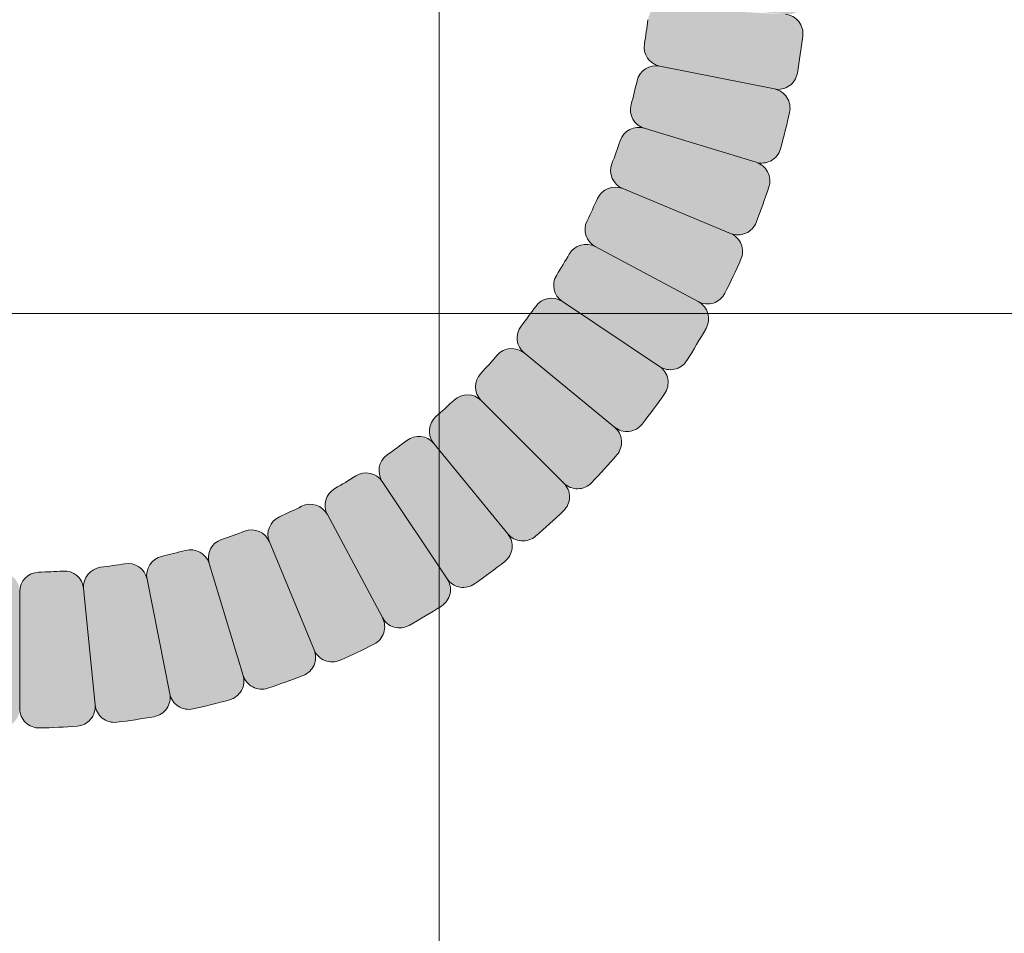
# Model space of a CAD drawing. Units: inches. Extents: x 2 to 891, y -14 to 444.
# Drawn here: x 342 to 346, y 223 to 226 of the extents above; entities that cross this region are included whole.
import ezdxf

# ---------------------------------------------------------------- set-up
doc = ezdxf.new("R2010")
doc.units = ezdxf.units.IN
doc.header["$LTSCALE"] = 0.375
doc.header["$MEASUREMENT"] = 0
doc.layers.get('0').update_dxf_attribs({"lineweight": 13})
for name, color, linetype, lineweight in [('FACTORY INSTALL', 7, 'Continuous', 13), ('FILL1', 254, 'Continuous', 13), ('OBJECT', 7, 'Continuous', 13)]:
    doc.layers.add(name, color=color, linetype=linetype, lineweight=lineweight)

# ---------------------------------------------------------------- blocks, each defined once
blk = doc.blocks.new('A$C5845552B')
for p, q in [((47.68749836694207, 102.3229130665618), (47.68749836694201, 16.07291306656168)), ((12.43749836694235, 45.18116682771216), (66.93749836694167, 45.18116682771216))]:
    blk.add_line(p, q)
blk = doc.blocks.new('ASYM1001 2016 front')
at = {"layer": 'FILL1'}
h = blk.add_hatch(color=256, dxfattribs=at)
edge = h.paths.add_edge_path()
edge.add_line((1.619431596436698, 30.31148000000007), (1.244290224828319, 30.31148000000007))
edge.add_arc((1.244290224828319, 30.24898000000007), 0.0625, 90, 181.4487734008585)
edge.add_arc((3.715499999416124, 30.31148000000007), 2.53449999999998, 181.4487734008432, 184.1762265991577)
edge.add_arc((1.250063704072545, 30.13145813015751), 0.0625, 184.1762265991688, 275.6249999999125)
edge.add_arc((1.262315846613092, 30.00706003933914), 0.0625, 95.62500000108004, 187.0737734018238)
edge.add_arc((3.71549999941044, 30.31148000005822), 2.53449999999998, 187.0737734018349, 189.8012266001493)
edge.add_arc((1.279580682587493, 29.89066996934747), 0.0625, 189.801226600134, 281.2500000009925)
edge.add_arc((1.303966972845501, 29.7680718092671), 0.0625, 101.2499999990079, 192.6987733998664)
edge.add_arc((3.71549999943295, 30.31147999994414), 2.53449999999998, 192.6987733998511, 195.4262265981656)
edge.add_arc((1.332556895734115, 29.65393443912433), 0.0625, 195.4262265981766, 286.8749999989203)
edge.add_arc((1.36884248038541, 29.53431689717252), 0.0625, 106.8750000000879, 198.3237734008316)
edge.add_arc((3.715499999415897, 30.31148000000007), 2.53449999999998, 198.3237734008427, 201.0512265991572)
edge.add_arc((1.408482153609611, 29.42353143214859), 0.0625, 201.0512265991419, 292.5000000000003)
edge.add_arc((1.456317582665179, 29.3080464905546), 0.0625, 112.4999999980373, 203.9487733988957)
edge.add_arc((3.715499999460462, 30.31147999989253), 2.53449999999998, 203.9487733988804, 206.6762265971949)
edge.add_arc((1.506625254496157, 29.20167985523676), 0.0625, 206.676226597206, 298.1249999979497)
edge.add_arc((1.565549846589192, 29.09143969720549), 0.0625, 118.1249999991172, 209.573773399861)
edge.add_arc((3.71549999943295, 30.31147999994425), 2.53449999999998, 209.573773399872, 212.3012265981865)
edge.add_arc((1.626041026652274, 28.99051626044059), 0.0625, 212.3012265981712, 303.7499999990297)
edge.add_arc((1.695487305792994, 28.88658255887492), 0.0625, 123.7499999970451, 215.1987733979036)
edge.add_arc((3.715499999497752, 30.31147999984773), 2.53449999999998, 215.1987733978883, 217.9262265962027)
edge.add_arc((1.765579430950311, 28.79207426852508), 0.0625, 217.9262265962138, 309.3749999969575)
edge.add_arc((1.844878591456563, 28.69544796186347), 0.0625, 129.3749999981251, 220.8237733988688)
edge.add_arc((3.715499999460462, 30.31147999989275), 2.53449999999998, 220.82377339888, 223.5512265971944)
edge.add_arc((1.923896636232485, 28.60826498443271), 0.0625, 223.5512265971791, 314.9999999980375)
edge.add_arc((2.012284983907875, 28.51987663674868), 0.0625, 134.9999999963754, 226.4487733972339)
edge.add_arc((3.715499999542544, 30.31147999981044), 2.53449999999998, 226.4487733972186, 229.1762265955331)
edge.add_arc((2.099467961330902, 28.44085859196412), 0.0625, 229.1762265955441, 320.6249999962878)
edge.add_arc((2.19609426798479, 28.36155943144854), 0.0625, 140.6249999974554, 232.0737733981991)
edge.add_arc((3.715499999497524, 30.31147999984773), 2.53449999999998, 232.0737733982102, 234.8012265965248)
edge.add_arc((2.290602558327691, 28.2914673062819), 0.0625, 234.8012265965094, 326.2499999973679)
edge.add_arc((2.394536259886536, 28.22202102713118), 0.0625, 146.2499999953832, 237.6987733962418)
edge.add_arc((3.715499999594158, 30.31147999978293), 2.53449999999998, 237.6987733962265, 240.4262265945409)
edge.add_arc((2.495459696645639, 28.16152984705809), 0.0625, 240.4262265945521, 331.8749999952957)
edge.add_arc((2.605699854671229, 28.10260525495437), 0.0625, 151.8749999964633, 243.323773397207)
edge.add_arc((3.715499999542317, 30.31147999981044), 2.53449999999998, 243.323773397218, 246.0512265955326)
edge.add_arc((2.712066489983954, 28.05229758311293), 0.0625, 246.0512265955172, 337.4999999963757)
edge.add_arc((2.827551431573283, 28.00446215404622), 0.0625, 157.4999999944126, 248.9487733952711)
edge.add_arc((3.715499999649865, 30.31147999976588), 2.53449999999998, 248.9487733952558, 251.6762265935703)
edge.add_arc((2.938336896593455, 27.96482248081111), 0.0625, 251.6762265935814, 343.1249999943251)
edge.add_arc((3.057954438541856, 27.92853689614822), 0.0625, 163.1249999954926, 254.5737733962364)
edge.add_arc((3.715499999593931, 30.31147999978293), 2.53449999999998, 254.5737733962474, 257.3012265945619)
edge.add_arc((3.172091808681671, 27.89994697324846), 0.0625, 257.3012265945466, 348.7499999954051)
edge.add_arc((3.294689968759712, 27.87556068297863), 0.0625, 168.7499999934205, 260.198773394279)
edge.add_arc((3.715499999708072, 30.31147999976042), 2.53449999999998, 260.1987733942636, 262.9262265925781)
edge.add_arc((3.411080038749787, 27.85829584699286), 0.0625, 262.9262265925892, 354.3749999933329)
edge.add_arc((3.535478129566854, 27.84604370444004), 0.0625, 174.3749999945005, 265.8237733952442)
edge.add_arc((3.715499999649865, 30.31147999976611), 2.53449999999998, 265.8237733952553, 268.5512265935698)
edge.add_arc((3.652999999408848, 27.84027022518444), 0.0625, 268.5512265935544, 359.9999999944129)
edge.add_arc((3.778000000007296, 27.84027022518444), 0.0625, 180.0000000055871, 271.4487734064455)
edge.add_arc((3.71549999976628, 30.31147999976611), 2.53449999999998, 271.4487734064302, 274.1762266047447)
edge.add_arc((3.89552186984929, 27.84604370444004), 0.0625, 274.1762266047558, 365.6250000054994)
edge.add_arc((4.019919960666357, 27.85829584699286), 0.0625, 185.6250000066671, 277.0737734074108)
edge.add_arc((3.715499999708072, 30.31147999976042), 2.53449999999998, 277.0737734074219, 279.8012266057364)
edge.add_arc((4.136310030656432, 27.87556068297863), 0.0625, 279.8012266057211, 371.2500000065795)
edge.add_arc((4.258908190734473, 27.89994697324846), 0.0625, 191.2500000045949, 282.6987734054534)
edge.add_arc((3.715499999822214, 30.31147999978293), 2.53449999999998, 282.6987734054381, 285.4262266037526)
edge.add_arc((4.373045560874289, 27.92853689614822), 0.0625, 285.4262266037637, 376.8750000045073)
edge.add_arc((4.492663102822689, 27.96482248081111), 0.0625, 196.875000005675, 288.3237734064186)
edge.add_arc((3.71549999976628, 30.31147999976588), 2.53449999999998, 288.3237734064297, 291.0512266047442)
edge.add_arc((4.603448567842861, 28.00446215404622), 0.0625, 291.0512266047289, 382.5000000055874)
edge.add_arc((4.71893350943219, 28.05229758311293), 0.0625, 202.5000000036243, 293.9487734044827)
edge.add_arc((3.715499999873828, 30.31147999981044), 2.53449999999998, 293.9487734044674, 296.6762266027819)
edge.add_arc((4.825300144744915, 28.10260525495437), 0.0625, 296.676226602793, 388.1250000035367)
edge.add_arc((4.935540302770505, 28.16152984705809), 0.0625, 208.1250000047043, 299.573773405448)
edge.add_arc((3.715499999821986, 30.31147999978293), 2.53449999999998, 299.5737734054591, 302.3012266037736)
edge.add_arc((5.036463739529609, 28.22202102713118), 0.0625, 302.3012266037582, 393.7500000046168)
edge.add_arc((5.140397441088453, 28.2914673062819), 0.0625, 213.7500000026321, 305.1987734034906)
edge.add_arc((3.71549999991862, 30.31147999984773), 2.53449999999998, 305.1987734034753, 307.9262266017898)
edge.add_arc((5.234905731431354, 28.36155943144854), 0.0625, 307.9262266018009, 399.3750000025446)
edge.add_arc((5.331532038085243, 28.44085859196412), 0.0625, 219.3750000037122, 310.8237734044558)
edge.add_arc((3.7154999998736, 30.31147999981044), 2.53449999999998, 310.823773404467, 313.5512266027814)
edge.add_arc((5.418715015508269, 28.51987663674868), 0.0625, 313.5512266027661, 405.0000000036246)
edge.add_arc((5.50710336318366, 28.60826498443271), 0.0625, 225.0000000019624, 316.448773402821)
edge.add_arc((3.715499999955682, 30.31147999989275), 2.53449999999998, 316.4487734028056, 319.1762266011201)
edge.add_arc((5.586121407959581, 28.69544796186347), 0.0625, 319.1762266011312, 410.6250000018749)
edge.add_arc((5.665420568465834, 28.79207426852508), 0.0625, 230.6250000030425, 322.0737734037862)
edge.add_arc((3.715499999918393, 30.31147999984773), 2.53449999999998, 322.0737734037972, 324.8012266021117)
edge.add_arc((5.73551269362315, 28.88658255887492), 0.0625, 324.8012266020964, 416.2500000029549)
edge.add_arc((5.80495897276387, 28.99051626044059), 0.0625, 236.2500000009703, 327.6987734018288)
edge.add_arc((3.715499999983194, 30.31147999994425), 2.53449999999998, 327.6987734018135, 330.426226600128)
edge.add_arc((5.865450152826952, 29.09143969720549), 0.0625, 330.426226600139, 421.8750000008828)
edge.add_arc((5.924374744919987, 29.20167985523676), 0.0625, 241.8750000020503, 333.323773402794)
edge.add_arc((3.715499999955682, 30.31147999989253), 2.53449999999998, 333.3237734028051, 336.0512266011196)
edge.add_arc((5.974682416750966, 29.3080464905546), 0.0625, 336.0512266011043, 427.5000000019627)
edge.add_arc((6.022517845806533, 29.42353143214859), 0.0625, 247.4999999999997, 338.9487734008581)
edge.add_arc((3.715500000000247, 30.31148000000007), 2.53449999999998, 338.9487734008428, 341.6762265991574)
edge.add_arc((6.062157519030734, 29.53431689717252), 0.0625, 341.6762265991684, 433.1249999999121)
edge.add_arc((6.09844310368203, 29.65393443912433), 0.0625, 253.1250000010797, 344.5737734018234)
edge.add_arc((3.715499999983194, 30.31147999994414), 2.53449999999998, 344.5737734018345, 347.3012266001489)
edge.add_arc((6.127033026570643, 29.7680718092671), 0.0625, 347.3012266001336, 438.7500000009921)
edge.add_arc((6.151419316828651, 29.89066996934747), 0.0625, 258.7499999990075, 350.198773399866)
edge.add_arc((3.715500000005704, 30.31148000005822), 2.53449999999998, 350.1987733998507, 352.9262265981652)
edge.add_arc((6.168684152803053, 30.00706003933914), 0.0625, 352.9262265981762, 444.3749999989199)
edge.add_line((6.174810224073099, 30.06925908474051), (5.801475260705047, 30.10602936920492))
edge.add_arc((5.795349189435456, 30.04383032380997), 0.0625, 84.3749999991274, 172.6670760119324)
edge.add_arc((3.715500000005704, 30.31148000005822), 2.03449999999998, 350.4579239860936, 352.66707601192127, ccw=False)
edge.add_arc((5.783486181486296, 29.96385642034249), 0.0625, 170.4579239860724, 258.7499999990075)
edge.add_arc((5.759099891226015, 29.84125826024933), 0.0625, 78.75000000099215, 167.0420760139272)
edge.add_arc((3.715499999983194, 30.31147999994414), 2.03449999999998, 344.8329239880784, 347.04207601390607, ccw=False)
edge.add_arc((5.7394551935854, 29.76283223110056), 0.0625, 164.8329239880673, 253.1250000008723)
edge.add_arc((5.703169608936378, 29.64321468915477), 0.0625, 73.12500000011951, 161.4170760129245)
edge.add_arc((3.715500000000247, 30.31148000000007), 2.03449999999998, 339.2079239870857, 341.4170760129134, ccw=False)
edge.add_arc((5.675932410779296, 29.56709181985786), 0.0625, 159.2079239870646, 247.4999999999997)
edge.add_arc((5.6280969817185, 29.45160687825205), 0.0625, 67.50000000196276, 155.7920760148978)
edge.add_arc((3.715499999955682, 30.31147999989253), 2.03449999999998, 333.582923989049, 335.7920760148767, ccw=False)
edge.add_arc((5.593529592155392, 29.37852027365011), 0.0625, 153.5829239890379, 241.8750000018429)
edge.add_arc((5.534605000064857, 29.26828011562475), 0.0625, 61.87500000109019, 150.1670760138952)
edge.add_arc((3.715499999983194, 30.31147999994425), 2.03449999999998, 327.9579239880564, 330.167076013884, ccw=False)
edge.add_arc((5.493040321950957, 29.19893363967469), 0.0625, 147.9579239880352, 236.2500000009703)
edge.add_arc((5.423594042802506, 29.09499993809845), 0.0625, 56.25000000295493, 144.54207601589)
edge.add_arc((3.715499999918393, 30.31147999984773), 2.03449999999998, 322.33292399004114, 324.5420760158689, ccw=False)
edge.add_arc((5.375432366711266, 29.0300614352708), 0.0625, 142.33292399003, 230.6250000028351)
edge.add_arc((5.296133206209106, 28.93343512861406), 0.0625, 50.6250000020823, 138.9170760148873)
edge.add_arc((3.715499999955682, 30.31147999989275), 2.03449999999998, 316.7079239890485, 318.9170760148762, ccw=False)
edge.add_arc((5.241838355406799, 28.87352999219161), 0.0625, 136.7079239890274, 225.0000000019624)
edge.add_arc((5.153450007723677, 28.78514164449962), 0.0625, 45.0000000036246, 133.2920760165597)
edge.add_arc((3.7154999998736, 30.31147999981044), 2.03449999999998, 311.08292399071087, 313.29207601653854, ccw=False)
edge.add_arc((5.093544871306449, 28.7308467936914), 0.0625, 131.0829239906997, 219.3750000035047)
edge.add_arc((4.996918564657335, 28.65154763317992), 0.0625, 39.37500000275199, 127.667076015557)
edge.add_arc((3.71549999991862, 30.31147999984773), 2.03449999999998, 305.4579239897182, 307.6670760155459, ccw=False)
edge.add_arc((4.931980061834565, 28.60338595708231), 0.0625, 125.4579239896971, 213.7500000026321)
edge.add_arc((4.828046360265034, 28.53393967792363), 0.0625, 33.75000000461678, 122.0420760175518)
edge.add_arc((3.715499999821986, 30.31147999978293), 2.03449999999998, 299.832923991703, 302.0420760175307, ccw=False)
edge.add_arc((4.758699884318958, 28.49237499980313), 0.0625, 119.8329239916919, 208.1250000044969)
edge.add_arc((4.648459726299279, 28.43345040770168), 0.0625, 28.12500000374415, 116.4170760165491)
edge.add_arc((3.715499999873828, 30.31147999981044), 2.03449999999998, 294.2079239907103, 296.41707601653803, ccw=False)
edge.add_arc((4.57537312170075, 28.39888301813153), 0.0625, 114.2079239906892, 202.5000000036243)
edge.add_arc((4.459888180099597, 28.35104758905936), 0.0625, 22.50000000558737, 110.7920760185224)
edge.add_arc((3.71549999976628, 30.31147999976588), 2.03449999999998, 288.5829239926736, 290.79207601850135, ccw=False)
edge.add_arc((4.383765310805302, 28.32381039089501), 0.0625, 108.5829239926625, 196.8750000054675)
edge.add_arc((4.26414776886304, 28.28752480623416), 0.0625, 16.8750000047148, 105.1670760175197)
edge.add_arc((3.715499999822214, 30.31147999978293), 2.03449999999998, 282.957923991681, 285.16707601750863, ccw=False)
edge.add_arc((4.185721739716428, 28.26788010858604), 0.0625, 102.9579239916598, 191.2500000045949)
edge.add_arc((4.063123579625426, 28.24349381831371), 0.0625, 11.25000000657953, 99.54207601951458)
edge.add_arc((3.715499999708072, 30.31147999976042), 2.03449999999998, 277.33292399366576, 279.5420760194935, ccw=False)
edge.add_arc((3.983149676159201, 28.23163081035682), 0.0625, 97.33292399365463, 185.6250000064596)
edge.add_arc((3.8587515853485, 28.21937866780445), 0.0625, 5.625000005706912, 93.91707601851192)
edge.add_arc((3.71549999976628, 30.31147999976611), 2.03449999999998, 271.7079239926731, 273.9170760185008, ccw=False)
edge.add_arc((3.777999999970689, 28.21541159679282), 0.0625, 91.70792399265196, 180.0000000055871)
edge.add_arc((3.652999999445456, 28.21541159679282), 0.0625, 359.9999999944129, 448.292076007348)
edge.add_arc((3.715499999649865, 30.31147999976611), 2.03449999999998, 266.0829239814992, 268.2920760073269, ccw=False)
edge.add_arc((3.572248414067644, 28.21937866780445), 0.0625, 86.08292398148811, 174.3749999942931)
edge.add_arc((3.447850323256944, 28.23163081035682), 0.0625, 354.3749999935404, 442.6670760063453)
edge.add_arc((3.715499999708072, 30.31147999976042), 2.03449999999998, 260.4579239805065, 262.66707600633424, ccw=False)
edge.add_arc((3.367876419790719, 28.24349381831371), 0.0625, 80.45792398048543, 168.7499999934205)
edge.add_arc((3.245278259699717, 28.26788010858604), 0.0625, 348.7499999954051, 437.0420760083402)
edge.add_arc((3.715499999593931, 30.31147999978293), 2.03449999999998, 254.8329239824914, 257.042076008319, ccw=False)
edge.add_arc((3.166852230553104, 28.28752480623416), 0.0625, 74.83292398248025, 163.1249999952852)
edge.add_arc((3.047234688610843, 28.32381039089501), 0.0625, 343.1249999945325, 431.4170760073375)
edge.add_arc((3.715499999649865, 30.31147999976588), 2.03449999999998, 249.2079239814987, 251.4170760073264, ccw=False)
edge.add_arc((2.971111819316548, 28.35104758905936), 0.0625, 69.20792398147758, 157.4999999944126)
edge.add_arc((2.855626877715395, 28.39888301813153), 0.0625, 337.4999999963757, 425.7920760093108)
edge.add_arc((3.715499999542317, 30.31147999981044), 2.03449999999998, 243.582923983462, 245.7920760092897, ccw=False)
edge.add_arc((2.782540273116865, 28.43345040770168), 0.0625, 63.58292398345088, 151.8749999962558)
edge.add_arc((2.672300115097187, 28.49237499980313), 0.0625, 331.8749999955031, 420.1670760083081)
edge.add_arc((3.715499999594158, 30.31147999978293), 2.03449999999998, 237.9579239824693, 240.167076008297, ccw=False)
edge.add_arc((2.60295363915111, 28.53393967792363), 0.0625, 57.95792398244819, 146.2499999953832)
edge.add_arc((2.499019937581579, 28.60338595708231), 0.0625, 326.2499999973679, 414.542076010303)
edge.add_arc((3.715499999497524, 30.31147999984773), 2.03449999999998, 232.3329239844541, 234.5420760102818, ccw=False)
edge.add_arc((2.434081434758809, 28.65154763317992), 0.0625, 52.33292398444301, 140.624999997248)
edge.add_arc((2.337455128109696, 28.7308467936914), 0.0625, 320.6249999964953, 408.9170760093003)
edge.add_arc((3.715499999542544, 30.31147999981044), 2.03449999999998, 226.7079239834615, 228.9170760092892, ccw=False)
edge.add_arc((2.277549991692467, 28.78514164449962), 0.0625, 46.70792398344034, 134.9999999963754)
edge.add_arc((2.189161644009346, 28.87352999219161), 0.0625, 314.9999999980375, 403.2920760109727)
edge.add_arc((3.715499999460462, 30.31147999989275), 2.03449999999998, 221.0829239851238, 223.2920760109515, ccw=False)
edge.add_arc((2.134866793207038, 28.93343512861406), 0.0625, 41.08292398511271, 129.3749999979177)
edge.add_arc((2.055567632704879, 29.0300614352708), 0.0625, 309.3749999971649, 397.66707600997)
edge.add_arc((3.715499999497752, 30.31147999984773), 2.03449999999998, 215.4579239841312, 217.6670760099588, ccw=False)
edge.add_arc((2.007405956613638, 29.09499993809845), 0.0625, 35.45792398411005, 123.7499999970451)
edge.add_arc((1.937959677465187, 29.19893363967469), 0.0625, 303.7499999990297, 392.0420760119648)
edge.add_arc((3.71549999943295, 30.31147999994425), 2.03449999999998, 209.832923986116, 212.0420760119436, ccw=False)
edge.add_arc((1.896394999351287, 29.26828011562475), 0.0625, 29.83292398610483, 118.1249999989098)
edge.add_arc((1.837470407260753, 29.37852027365011), 0.0625, 298.1249999981571, 386.4170760109621)
edge.add_arc((3.715499999460462, 30.31147999989253), 2.03449999999998, 204.2079239851233, 206.417076010951, ccw=False)
edge.add_arc((1.802903017697645, 29.45160687825205), 0.0625, 24.20792398510217, 112.4999999980373)
edge.add_arc((1.755067588636848, 29.56709181985786), 0.0625, 292.5000000000003, 380.7920760129354)
edge.add_arc((3.715499999415897, 30.31148000000007), 2.03449999999998, 198.5829239870866, 200.7920760129143, ccw=False)
edge.add_arc((1.727830390479767, 29.64321468915477), 0.0625, 18.58292398707548, 106.8749999998805)
edge.add_arc((1.691544805830745, 29.76283223110056), 0.0625, 286.8749999991277, 375.1670760119327)
edge.add_arc((3.71549999943295, 30.31147999994414), 2.03449999999998, 192.957923986094, 195.1670760119217, ccw=False)
edge.add_arc((1.67190010819013, 29.84125826024933), 0.0625, 12.95792398607281, 101.2499999990079)
edge.add_arc((1.647513817929848, 29.96385642034249), 0.0625, 281.2500000009925, 369.5420760139276)
edge.add_arc((3.71549999941044, 30.31148000005822), 2.03449999999998, 187.3329239880787, 189.5420760139065, ccw=False)
edge.add_arc((1.635650809980689, 30.04383032380997), 0.0625, 7.33292398806762, 95.62500000087259)
edge.add_arc((1.62339866744037, 30.16822841462192), 0.0625, 275.6250000001199, 363.9170760129249)
edge.add_arc((3.715499999416124, 30.31148000000007), 2.03449999999998, 181.7079239870861, 183.9170760129138, ccw=False)
edge.add_arc((1.619431596436698, 30.24898000000007), 0.0625, 1.707923987064951, 90)
edge = h.paths.add_edge_path(flags=16)
edge.add_line((1.972682817028272, 29.1469667889055), (1.660764166215131, 28.93854940967117))
edge.add_line((1.972682817052601, 29.14696678886924), (1.660764166232184, 28.9385494096457))
edge = h.paths.add_edge_path(flags=16)
edge.add_line((1.778985303176796, 29.50934934903489), (1.432399868144557, 29.36578896133744))
edge.add_line((1.778985303159743, 29.50934934907593), (1.432399868132507, 29.36578896136666))
edge = h.paths.add_edge_path(flags=16)
edge.add_line((1.866932703310795, 29.32340019462754), (1.536087550545744, 29.14655977621396))
edge.add_line((1.866932703300336, 29.32340019464698), (1.536087550538468, 29.14655977622783))
edge = h.paths.add_edge_path(flags=16)
edge.add_line((2.095217212948683, 28.98174828195067), (1.805229011198207, 28.74376111519996))
edge.add_line((2.09521721296278, 28.98174828193362), (1.805229011208212, 28.74376111518802))
edge = h.paths.add_edge_path(flags=16)
edge.add_line((1.709687598151504, 29.70302346013807), (1.35069968805692, 29.5941256681557))
edge.add_line((1.709687598157871, 29.70302346011692), (1.350699688061695, 29.5941256681408))
edge = h.paths.add_edge_path(flags=16)
edge.add_line((1.659706963065446, 29.90255734027471), (1.29177382772059, 29.82937088929248))
edge.add_line((1.659706963057033, 29.90255734031751), (1.291773827714678, 29.82937088932249))
edge = h.paths.add_edge_path(flags=16)
edge.add_line((1.629524738709051, 30.10602936922692), (1.256189775341682, 30.06925908475603))
edge.add_line((1.629524738711098, 30.10602936920492), (1.256189775343046, 30.06925908474051))
edge = h.paths.add_edge_path(flags=16)
edge.add_line((3.306577339766818, 28.25568696344703), (3.233390888735812, 27.88775382811173))
edge.add_line((3.306577339724072, 28.25568696345545), (3.233390888705799, 27.88775382811764))
edge = h.paths.add_edge_path(flags=16)
edge.add_line((3.107043459571059, 28.3056675985672), (2.998145667560038, 27.94667968848171))
edge.add_line((3.107043459592205, 28.30566759856083), (2.998145667574818, 27.94667968847693))
edge = h.paths.add_edge_path(flags=16)
edge.add_line((2.913369348536889, 28.37496530358794), (2.769808960793853, 28.0283798685748))
edge.add_line((2.913369348495962, 28.37496530360499), (2.769808960764522, 28.02837986858685))
edge = h.paths.add_edge_path(flags=16)
edge.add_line((2.727420194116576, 28.46291270374672), (2.550579775665028, 28.13206755100214))
edge.add_line((2.727420194097022, 28.46291270375718), (2.550579775651158, 28.13206755100941))
edge = h.paths.add_edge_path(flags=16)
edge.add_line((2.385768281425499, 28.69119721344236), (2.14778111465148, 28.40120901171099))
edge.add_line((2.385768281442324, 28.69119721342827), (2.14778111466353, 28.40120901170098))
edge = h.paths.add_edge_path(flags=16)
edge.add_line((2.550986788349064, 28.56866281751627), (2.342569409095177, 28.25674416671609))
edge.add_line((2.550986788385217, 28.56866281749194), (2.342569409120642, 28.25674416669904))
edge = h.paths.add_edge_path(flags=16)
edge.add_line((2.233355817871143, 28.82933581832663), (1.968090810086323, 28.56407081057569))
edge.add_line((2.233355817832035, 28.82933581836585), (1.968090810055173, 28.56407081060706))
edge = h.paths.add_edge_path(flags=16)
edge.add_line((4.880013211030928, 28.56866281749194), (5.088430590295502, 28.25674416669904))
edge.add_line((4.88001321106708, 28.56866281751627), (5.088430590320968, 28.25674416671609))
edge = h.paths.add_edge_path(flags=16)
edge.add_line((4.517630650920182, 28.37496530360499), (4.661191038651623, 28.02837986858685))
edge.add_line((4.517630650879255, 28.37496530358794), (4.661191038622292, 28.0283798685748))
edge = h.paths.add_edge_path(flags=16)
edge.add_line((4.703579805319123, 28.46291270375718), (4.880420223764986, 28.13206755100941))
edge.add_line((4.703579805299569, 28.46291270374672), (4.880420223751116, 28.13206755100214))
edge = h.paths.add_edge_path(flags=16)
edge.add_line((5.04523171797382, 28.69119721342827), (5.283218884752614, 28.40120901170098))
edge.add_line((5.045231717990646, 28.69119721344236), (5.283218884764665, 28.40120901171099))
edge = h.paths.add_edge_path(flags=16)
edge.add_line((4.323956539823939, 28.30566759856083), (4.432854331841327, 27.94667968847693))
edge.add_line((4.323956539845085, 28.3056675985672), (4.432854331856106, 27.94667968848171))
edge = h.paths.add_edge_path(flags=16)
edge.add_line((4.124422659692073, 28.25568696345545), (4.197609110710346, 27.88775382811764))
edge.add_line((4.124422659649326, 28.25568696344703), (4.197609110680332, 27.88775382811173))
edge = h.paths.add_edge_path(flags=16)
edge.add_line((3.920950630742936, 28.22550473907904), (3.957720915250093, 27.85216977571531))
edge.add_line((3.920950630764764, 28.22550473908109), (3.957720915265782, 27.85216977571667))
edge = h.paths.add_edge_path(flags=16)
edge.add_line((3.715499999970689, 28.21541159678668), (3.715500000007296, 27.8402702251783))
edge.add_line((3.715499999445456, 28.21541159678668), (3.715499999408848, 27.8402702251783))
edge = h.paths.add_edge_path(flags=16)
edge.add_line((3.51004936865138, 28.22550473908109), (3.473279084150363, 27.85216977571667))
edge.add_line((3.510049368673208, 28.22550473907904), (3.473279084166052, 27.85216977571531))
edge = h.paths.add_edge_path(flags=16)
edge.add_line((5.771293036359111, 29.90255734031751), (6.139226171701466, 29.82937088932249))
edge.add_line((5.771293036350698, 29.90255734027471), (6.139226171695555, 29.82937088929248))
edge = h.paths.add_edge_path(flags=16)
edge.add_line((5.721312401258274, 29.70302346011692), (6.080300311354449, 29.5941256681408))
edge.add_line((5.72131240126464, 29.70302346013807), (6.080300311359224, 29.5941256681557))
edge = h.paths.add_edge_path(flags=16)
edge.add_line((5.652014696256401, 29.50934934907593), (5.998600131283638, 29.36578896136666))
edge.add_line((5.652014696239348, 29.50934934903489), (5.998600131271587, 29.36578896133744))
edge = h.paths.add_edge_path(flags=16)
edge.add_line((5.564067296115809, 29.32340019464698), (5.894912448877676, 29.14655977622783))
edge.add_line((5.56406729610535, 29.32340019462754), (5.8949124488704, 29.14655977621396))
edge = h.paths.add_edge_path(flags=16)
edge.add_line((5.335782786453365, 28.98174828193362), (5.625770988207933, 28.74376111518802))
edge.add_line((5.335782786467462, 28.98174828195067), (5.625770988217937, 28.74376111519996))
edge = h.paths.add_edge_path(flags=16)
edge.add_line((5.458317182363544, 29.14696678886924), (5.77023583318396, 28.9385494096457))
edge.add_line((5.458317182387873, 29.1469667889055), (5.770235833201014, 28.93854940967117))
edge = h.paths.add_edge_path(flags=16)
edge.add_line((5.19764418158411, 28.82933581836585), (5.462909189360971, 28.56407081060706))
edge.add_line((5.197644181545002, 28.82933581832663), (5.462909189329821, 28.56407081057569))
edge = h.paths.add_edge_path()
edge.add_arc((5.812500000000455, 30.37398000000007), 0.0625, 180.0000000000005, 270)
edge.add_line((5.812500000000455, 30.31148000000007), (6.187500000000227, 30.31148000000007))
edge.add_arc((6.187500000000227, 30.37398000000007), 0.0625, 270, 360)
edge.add_line((6.250000000000227, 30.37398000000007), (6.250000000000227, 30.49898000000013))
edge.add_arc((6.187500000000227, 30.49898000000013), 0.0625, 0, 90)
edge.add_line((6.187500000000227, 30.56148000000013), (5.812500000000455, 30.56148000000007))
edge.add_arc((5.812500000000455, 30.49898000000007), 0.0625, 90, 180.000000000001)
edge.add_line((5.750000000000455, 30.49898000000007), (5.750000000000455, 30.37398000000007))
edge = h.paths.add_edge_path()
edge.add_line((1.680999999999813, 30.37398000000013), (1.680999999999813, 30.49898000000019))
edge.add_arc((1.618499999999813, 30.37398000000013), 0.0625, 270, 360)
edge.add_arc((1.618499999999813, 30.49898000000019), 0.0625, 0, 90)
edge.add_line((1.24350000000004, 30.56148000000013), (1.618499999999813, 30.56148000000019))
edge.add_arc((1.24350000000004, 30.49898000000013), 0.0625, 90, 180.000000000001)
edge.add_line((1.18100000000004, 30.37398000000013), (1.18100000000004, 30.49898000000013))
edge.add_arc((1.24350000000004, 30.37398000000013), 0.0625, 180.0000000000005, 270)
edge.add_arc((5.807601331975775, 30.16822841462192), 0.0625, 176.0829239870751, 264.3749999998801)
edge.add_arc((6.180936295343599, 30.13145813015751), 0.0625, 264.3750000000875, 355.8237734008313)
edge.add_arc((6.186709774587825, 30.24898000000007), 0.0625, 358.5512265991415, 450)
edge.add_arc((3.71550000000002, 30.31148000000007), 2.53449999999998, 355.8237734008423, 358.5512265991568)
edge.add_arc((5.811568402979447, 30.24898000000007), 0.0625, 90, 178.2920760129351)
edge.add_arc((3.71550000000002, 30.31148000000007), 2.03449999999998, 356.0829239870862, 358.2920760129139)
edge.add_line((5.801475260707093, 30.10602936922692), (6.174810224074463, 30.06925908475603))
at = {"layer": 'OBJECT'}
for p, q in [((5.771293036350698, 29.90255734027471), (6.139226171695555, 29.82937088929248)), ((5.771293036359111, 29.90255734031751), (6.139226171701466, 29.82937088932249)), ((5.72131240126464, 29.70302346013807), (6.080300311359224, 29.5941256681557)), ((5.721312401258274, 29.70302346011692), (6.080300311354449, 29.5941256681408)), ((5.652014696239348, 29.50934934903489), (5.998600131271587, 29.36578896133744)), ((5.652014696256401, 29.50934934907593), (5.998600131283638, 29.36578896136666)), ((5.56406729610535, 29.32340019462754), (5.8949124488704, 29.14655977621396)), ((5.564067296115809, 29.32340019464698), (5.894912448877676, 29.14655977622783)), ((5.458317182387873, 29.1469667889055), (5.770235833201014, 28.93854940967117)), ((5.458317182363544, 29.14696678886924), (5.77023583318396, 28.9385494096457)), ((5.335782786467462, 28.98174828195067), (5.625770988217937, 28.74376111519996)), ((5.335782786453365, 28.98174828193362), (5.625770988207933, 28.74376111518802)), ((5.197644181545002, 28.82933581832663), (5.462909189329821, 28.56407081057569)), ((5.19764418158411, 28.82933581836585), (5.462909189360971, 28.56407081060706)), ((5.045231717990646, 28.69119721344236), (5.283218884764665, 28.40120901171099)), ((5.04523171797382, 28.69119721342827), (5.283218884752614, 28.40120901170098)), ((4.88001321106708, 28.56866281751627), (5.088430590320968, 28.25674416671609)), ((4.880013211030928, 28.56866281749194), (5.088430590295502, 28.25674416669904)), ((4.703579805299569, 28.46291270374672), (4.880420223751116, 28.13206755100214)), ((4.703579805319123, 28.46291270375718), (4.880420223764986, 28.13206755100941)), ((4.517630650879255, 28.37496530358794), (4.661191038622292, 28.0283798685748)), ((4.517630650920182, 28.37496530360499), (4.661191038651623, 28.02837986858685)), ((4.323956539845085, 28.3056675985672), (4.432854331856106, 27.94667968848171)), ((4.323956539823939, 28.30566759856083), (4.432854331841327, 27.94667968847693)), ((4.124422659649326, 28.25568696344703), (4.197609110680332, 27.88775382811173)), ((4.124422659692073, 28.25568696345545), (4.197609110710346, 27.88775382811764)), ((3.715499999970689, 28.21541159678668), (3.715500000007296, 27.8402702251783)), ((3.920950630764764, 28.22550473908109), (3.957720915265782, 27.85216977571667)), ((3.920950630742936, 28.22550473907904), (3.957720915250093, 27.85216977571531))]:
    blk.add_line(p, q, dxfattribs=at)
for centre, radius, start, end in [((3.715500000005704, 30.31148000005822), 2.03449999999998, 350.4579239860932, 352.6670760119211), ((6.16868415279896, 30.00706003933962), 0.0625, 352.9262265981769, 84.37499999891762), ((3.715500000005704, 30.31148000005822), 2.53449999999998, 350.198773399853, 352.9262265981648), ((5.783486181486296, 29.96385642034249), 0.0625, 170.4579239860731, 258.7499999990063), ((5.759099891226015, 29.84125826024933), 0.0625, 78.75000000099206, 167.0420760139268), ((3.715499999983194, 30.31147999994414), 2.03449999999998, 344.832923988078, 347.0420760139023), ((6.151419316828651, 29.89066996934747), 0.0625, 258.7499999990063, 350.1987733998659), ((6.127033026570643, 29.7680718092671), 0.0625, 347.3012266001336, 78.75000000099206), ((5.7394551935854, 29.76283223110056), 0.0625, 164.8329239880694, 253.1250000008704), ((3.715499999983194, 30.31147999994414), 2.53449999999998, 344.5737734018384, 347.3012266001455), ((5.703169608936378, 29.64321468915477), 0.0625, 73.12500000012167, 161.4170760129287), ((3.715500000000247, 30.31148000000007), 2.03449999999998, 339.2079239870818, 341.4170760129135), ((6.09844310368203, 29.65393443912433), 0.0625, 253.1250000010814, 344.5737734018234), ((5.675932410779296, 29.56709181985786), 0.0625, 159.2079239870628, 247.5000000000012), ((6.062157519030734, 29.53431689717252), 0.0625, 341.6762265991684, 73.12499999991071), ((5.6280969817185, 29.45160687825205), 0.0625, 67.50000000196115, 155.7920760148971), ((3.715500000000247, 30.31148000000007), 2.53449999999998, 338.9487734008434, 341.6762265991532), ((3.715499999955682, 30.31147999989253), 2.03449999999998, 333.5829239890483, 335.7920760148774), ((5.593529592155392, 29.37852027365011), 0.0625, 153.5829239890337, 241.8750000018447), ((6.022517845806533, 29.42353143214859), 0.0625, 247.5000000000012, 338.9487734008602), ((5.974682416750966, 29.3080464905546), 0.0625, 336.0512266011056, 67.50000000196115), ((5.534605000064857, 29.26828011562475), 0.0625, 61.87500000109137, 150.1670760138992), ((3.715499999983194, 30.31147999994425), 2.03449999999998, 327.9579239880606, 330.1670760138861), ((3.715499999955682, 30.31147999989253), 2.53449999999998, 333.323773402808, 336.0512266011216), ((5.493040321950957, 29.19893363967469), 0.0625, 147.9579239880365, 236.2500000009729), ((5.423594042802506, 29.09499993809845), 0.0625, 56.25000000295518, 144.5420760158899), ((5.924374744919987, 29.20167985523676), 0.0625, 241.8750000020516, 333.3237734027941), ((3.715499999918393, 30.31147999984773), 2.03449999999998, 322.3329239900434, 324.5420760158685), ((5.865450152826952, 29.09143969720549), 0.0625, 330.4262266001363, 61.87500000088446), ((5.375432366711266, 29.0300614352708), 0.0625, 142.3329239900329, 230.625000002835), ((3.715499999983194, 30.31147999994425), 2.53449999999998, 327.698773401816, 330.4262266001232), ((3.715499999955682, 30.31147999989275), 2.03449999999998, 316.70792398905, 318.9170760148729), ((5.296133206209106, 28.93343512861406), 0.0625, 50.62500000208514, 138.9170760148918), ((5.80495897276387, 28.99051626044059), 0.0625, 236.2500000009729, 327.6987734018291), ((5.73551269362315, 28.88658255887492), 0.0625, 324.8012266020962, 56.25000000295518), ((5.241838355406799, 28.87352999219161), 0.0625, 136.7079239890304, 225.0000000019621), ((5.153450007723677, 28.78514164449962), 0.0625, 45.0000000036289, 133.292076016559), ((3.715499999918393, 30.31147999984773), 2.53449999999998, 322.0737734037958, 324.8012266021072), ((3.7154999998736, 30.31147999981044), 2.03449999999998, 311.0829239907123, 313.2920760165406), ((5.093544871306449, 28.7308467936914), 0.0625, 131.0829239907036, 219.3750000035092), ((5.665420568465834, 28.79207426852508), 0.0625, 230.6250000030455, 322.0737734037847), ((4.996918564657335, 28.65154763317992), 0.0625, 39.37500000275026, 127.6670760155577), ((5.586121407959581, 28.69544796186347), 0.0625, 319.1762266011334, 50.62500000187453), ((3.71549999991862, 30.31147999984773), 2.03449999999998, 305.45792398972, 307.6670760155496), ((4.931980061834565, 28.60338595708231), 0.0625, 125.4579239896965, 213.7500000026315), ((3.715499999955682, 30.31147999989275), 2.53449999999998, 316.4487734028093, 319.176226601123), ((3.715499999821986, 30.31147999978293), 2.03449999999998, 299.8329239917044, 302.0420760175286), ((4.828046360265034, 28.53393967792363), 0.0625, 33.75000000461334, 122.0420760175516), ((5.418715015508269, 28.51987663674868), 0.0625, 313.5512266027686, 45.0000000036289), ((5.50710336318366, 28.60826498443271), 0.0625, 225.0000000019621, 316.4487734028197), ((4.758699884318958, 28.49237499980313), 0.0625, 119.8329239916895, 208.1250000044968), ((4.648459726299279, 28.43345040770168), 0.0625, 28.12500000374866, 116.4170760165492), ((3.715499999873828, 30.31147999981044), 2.03449999999998, 294.2079239907069, 296.4170760165346), ((3.7154999998736, 30.31147999981044), 2.53449999999998, 310.8237734044632, 313.5512266027784), ((4.57537312170075, 28.39888301813153), 0.0625, 114.2079239906927, 202.5000000036285), ((3.71549999976628, 30.31147999976588), 2.03449999999998, 288.5829239926718, 290.7920760185029), ((4.459888180099597, 28.35104758905936), 0.0625, 22.50000000558734, 110.7920760185241), ((5.234905731431354, 28.36155943144854), 0.0625, 307.9262266017976, 39.37500000254425), ((5.331532038085243, 28.44085859196412), 0.0625, 219.3750000037146, 310.8237734044545), ((4.383765310805302, 28.32381039089501), 0.0625, 108.5829239926648, 196.8750000054672), ((3.715499999822214, 30.31147999978293), 2.03449999999998, 282.9579239916835, 285.1670760175081), ((4.26414776886304, 28.28752480623416), 0.0625, 16.87500000471839, 105.1670760175215), ((3.715499999708072, 30.31147999976042), 2.03449999999998, 277.332923993667, 279.5420760194929), ((4.063123579625426, 28.24349381831371), 0.0625, 11.25000000658006, 99.54207601951272), ((4.185721739716428, 28.26788010858604), 0.0625, 102.9579239916567, 191.2500000045912), ((3.71549999991862, 30.31147999984773), 2.53449999999998, 305.1987734034736, 307.9262266017894), ((3.777999999970689, 28.21541159679282), 0.0625, 91.70792399264977, 180.0000000055872), ((3.71549999976628, 30.31147999976611), 2.03449999999998, 271.7079239926758, 273.9170760184987), ((3.8587515853485, 28.21937866780445), 0.0625, 5.62500000570691, 93.91707601851175), ((3.983149676159201, 28.23163081035682), 0.0625, 97.33292399365385, 185.6250000064594), ((5.036463739529609, 28.22202102713118), 0.0625, 302.3012266037617, 33.75000000461334), ((5.140397441088453, 28.2914673062819), 0.0625, 213.7500000026315, 305.1987734034895), ((3.715499999821986, 30.31147999978293), 2.53449999999998, 299.5737734054596, 302.301226603777), ((4.825300144744915, 28.10260525495437), 0.0625, 296.6762266027909, 28.12500000354175), ((4.935540302770505, 28.16152984705809), 0.0625, 208.1250000047045, 299.5737734054451), ((4.603448567842861, 28.00446215404622), 0.0625, 291.0512266047273, 22.50000000558734), ((4.71893350943219, 28.05229758311293), 0.0625, 202.5000000036285, 293.9487734044827), ((3.715499999873828, 30.31147999981044), 2.53449999999998, 293.9487734044685, 296.6762266027837), ((4.373045560874289, 27.92853689614822), 0.0625, 285.4262266037612, 16.87500000450313), ((4.492663102822689, 27.96482248081111), 0.0625, 196.8750000056713, 288.3237734064188), ((3.71549999976628, 30.31147999976588), 2.53449999999998, 288.3237734064325, 291.0512266047415), ((4.136310030656432, 27.87556068297863), 0.0625, 279.8012266057182, 11.25000000658006), ((4.258908190734473, 27.89994697324846), 0.0625, 191.2500000045912, 282.6987734054546), ((3.715499999822214, 30.31147999978293), 2.53449999999998, 282.6987734054412, 285.4262266037545), ((3.778000000007296, 27.84027022518444), 0.0625, 180.0000000055872, 271.4487734064456), ((3.89552186984929, 27.84604370444004), 0.0625, 274.1762266047526, 5.625000005499347), ((4.019919960666357, 27.85829584699286), 0.0625, 185.6250000066671, 277.0737734074084), ((3.715499999708072, 30.31147999976042), 2.53449999999998, 277.0737734074215, 279.801226605738), ((3.71549999976628, 30.31147999976611), 2.53449999999998, 271.4487734064325, 274.176226604746)]:
    blk.add_arc(centre, radius, start, end, dxfattribs=at)

msp = doc.modelspace()

# ---------------------------------------------------------------- block references
at = {"layer": 'FACTORY INSTALL'}
msp.add_blockref('ASYM1001 2016 front', (338.6465451448315, 195.8783476374244), dxfattribs=at)
at = {"layer": 'OBJECT'}
msp.add_blockref('A$C5845552B', (296.0215457730233, 179.8054345708626), dxfattribs=at)

doc.saveas('drawing.dxf')
